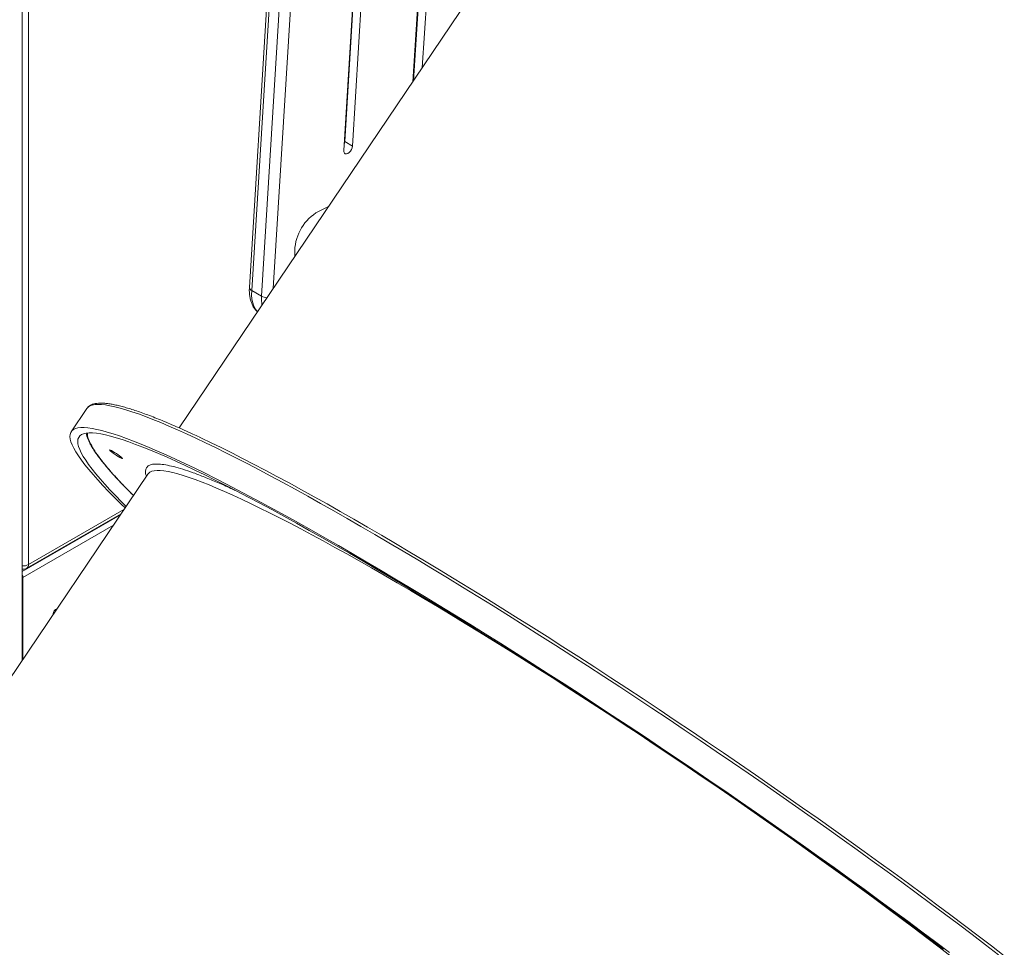
# Model space of a CAD drawing. Units: millimetres. Extents: x -46899 to 12840, y -13346 to 10465.
# Drawn here: x -10207 to -9575, y -9720 to -9124 of the extents above; entities that cross this region are included whole.
import ezdxf

# ---------------------------------------------------------------- set-up
doc = ezdxf.new("R2010")
doc.units = ezdxf.units.MM

msp = doc.modelspace()

# ---------------------------------------------------------------- linework, layer by layer
at = {"color": 7, "linetype": 'Continuous', "lineweight": 15}
for p, q in [((-10205.07, -9535.74), (-10205.07, -5761.91)), ((-10200.93, -7953.29), (-10200.93, -9474.21)), ((-9953.97, -9163.74), (-9912.5, -8523.61)), ((-9948.29, -9155.33), (-9907.3, -8522.63)), ((-9912.94, -8525.38), (-9954.33, -9164.28)), ((-9992.97, -9205.56), (-9957.7, -8630.69)), ((-9963.34, -8633.46), (-9998.61, -9208.34)), ((-9997.92, -9202.7), (-9962.88, -8631.64)), ((-10022.22, -8696.46), (-10059.17, -9296.27)), ((-10020.76, -8698.49), (-10057.7, -9298.32)), ((-10051.34, -9301.99), (-10014.39, -8702.17)), ((-9762.42, -8879.99), (-10104.28, -9386.42)), ((-9997.92, -9202.7), (-9992.97, -9205.56)), ((-10008.32, -9244.27), (-10014.87, -9247.47)), ((-10030.09, -9272.54), (-10030.09, -9276.08)), ((-10030.09, -9276.08), (-10030.08, -9276.5)), ((-10051.34, -9301.99), (-10057.7, -9298.32)), ((-10163.49, -9374.05), (-10173.51, -9388.89)), ((-10124.31, -9416.1), (-10326.98, -9716.33)), ((-10201.97, -9476.5), (-10141.54, -9441.62)), ((-10204.47, -9482.38), (-10204.47, -9534.84)), ((-10185.02, -9505.86), (-10185.02, -9506.02))]:
    msp.add_line(p, q, dxfattribs=at)
at = {"color": 8, "linetype": 'Continuous', "lineweight": 15}
for p, q in [((-10007.33, -8702.49), (-10043.95, -9297.05)), ((-10200.93, -9474.21), (-10139.67, -9438.85)), ((-10141.93, -9442.2), (-10205.07, -9478.65)), ((-10146.45, -9448.89), (-10204.47, -9482.38)), ((-10204.47, -9482.38), (-10205.07, -9482.03))]:
    msp.add_line(p, q, dxfattribs=at)
at = {"color": 7, "linetype": 'Continuous', "lineweight": 15, "flags": 128}
for points in [[(-9998.61, -9208.34), (-9998.54, -9209.31), (-9998.2, -9210.06), (-9997.62, -9210.5), (-9996.86, -9210.59), (-9996, -9210.33), (-9995.12, -9209.73), (-9994.3, -9208.86), (-9993.63, -9207.81), (-9993.18, -9206.67), (-9992.97, -9205.56)], [(-9998.38, -9204.52), (-9998.12, -9203.81), (-9997.92, -9202.7)], [(-10163.04, -9373.49), (-10163.47, -9374.01), (-10163.49, -9374.05)], [(-10138.99, -9437.84), (-10141.56, -9435.34), (-10145.7, -9431.23), (-10149.57, -9427.28), (-10153.17, -9423.5), (-10156.49, -9419.89), (-10159.54, -9416.44), (-10162.3, -9413.18), (-10164.79, -9410.09), (-10166.99, -9407.18), (-10168.9, -9404.45), (-10170.53, -9401.9), (-10171.87, -9399.54), (-10172.92, -9397.37), (-10173.68, -9395.39), (-10174.15, -9393.6), (-10174.32, -9392), (-10174.21, -9390.6), (-10173.8, -9389.39), (-10173.11, -9388.38), (-10172.12, -9387.56), (-10170.84, -9386.94), (-10169.28, -9386.52), (-10167.42, -9386.3), (-10165.28, -9386.28), (-10162.86, -9386.45), (-10160.16, -9386.82), (-10157.17, -9387.39), (-10153.91, -9388.16), (-10150.37, -9389.12), (-10146.56, -9390.28), (-10142.47, -9391.64), (-10138.13, -9393.19), (-10133.52, -9394.93), (-10128.65, -9396.87), (-10123.52, -9398.99), (-10118.15, -9401.3), (-10112.53, -9403.8), (-10106.66, -9406.49), (-10100.56, -9409.35), (-10094.22, -9412.4), (-10087.66, -9415.62), (-10080.88, -9419.02), (-10073.87, -9422.59), (-10066.66, -9426.33), (-10059.24, -9430.24), (-10051.62, -9434.31), (-10043.8, -9438.54), (-10035.8, -9442.93), (-10027.62, -9447.47), (-10019.26, -9452.16), (-10010.73, -9457), (-10002.04, -9461.98), (-9993.2, -9467.1), (-9984.2, -9472.35), (-9975.07, -9477.73), (-9965.81, -9483.24), (-9956.42, -9488.87), (-9946.91, -9494.61), (-9937.29, -9500.47), (-9927.56, -9506.44), (-9917.74, -9512.51), (-9907.83, -9518.67), (-9897.85, -9524.93), (-9887.79, -9531.28), (-9877.67, -9537.72), (-9867.49, -9544.23), (-9857.26, -9550.81), (-9846.99, -9557.46), (-9836.69, -9564.17), (-9826.37, -9570.95), (-9816.03, -9577.77), (-9805.69, -9584.64), (-9795.35, -9591.55), (-9785.01, -9598.49), (-9774.7, -9605.47), (-9764.41, -9612.47), (-9754.15, -9619.49), (-9743.94, -9626.52), (-9733.77, -9633.56), (-9723.67, -9640.6), (-9713.63, -9647.64), (-9703.66, -9654.67), (-9693.78, -9661.68), (-9683.99, -9668.67), (-9674.29, -9675.64), (-9664.7, -9682.58), (-9655.23, -9689.48), (-9645.87, -9696.34), (-9636.64, -9703.15), (-9627.55, -9709.9), (-9618.6, -9716.6), (-9609.8, -9723.24)], [(-10138.3, -9436.81), (-10141.3, -9433.81), (-10145.14, -9429.89), (-10148.7, -9426.14), (-10151.99, -9422.56), (-10155, -9419.14), (-10157.73, -9415.91), (-10160.17, -9412.85), (-10162.33, -9409.97), (-10164.2, -9407.28), (-10165.79, -9404.77), (-10167.08, -9402.45), (-10168.09, -9400.31), (-10168.8, -9398.37), (-10169.22, -9396.62), (-10169.34, -9395.06), (-10169.18, -9393.7), (-10168.72, -9392.53), (-10167.96, -9391.56), (-10166.92, -9390.79), (-10165.59, -9390.22), (-10163.97, -9389.84), (-10162.05, -9389.67), (-10159.85, -9389.69), (-10157.37, -9389.92), (-10154.6, -9390.34), (-10151.56, -9390.96), (-10148.23, -9391.78), (-10144.63, -9392.79), (-10140.76, -9394.01), (-10136.61, -9395.42), (-10132.2, -9397.02), (-10127.53, -9398.82), (-10122.6, -9400.81), (-10117.41, -9402.99), (-10111.97, -9405.35), (-10106.29, -9407.91), (-10100.36, -9410.65), (-10094.2, -9413.57), (-10087.81, -9416.67), (-10081.18, -9419.95), (-10074.34, -9423.4), (-10067.28, -9427.02), (-10060.01, -9430.82), (-10052.54, -9434.78), (-10044.87, -9438.9), (-10037, -9443.18), (-10028.96, -9447.62), (-10020.73, -9452.21), (-10012.32, -9456.95), (-10003.76, -9461.84), (-9995.03, -9466.86), (-9986.15, -9472.02), (-9977.13, -9477.32), (-9967.97, -9482.74), (-9958.68, -9488.29), (-9949.27, -9493.96), (-9939.74, -9499.74), (-9930.11, -9505.63), (-9920.37, -9511.63), (-9910.55, -9517.73), (-9900.64, -9523.92), (-9890.65, -9530.2), (-9880.6, -9536.57), (-9870.49, -9543.02), (-9860.33, -9549.55), (-9850.12, -9556.15), (-9839.88, -9562.81), (-9829.61, -9569.53), (-9819.33, -9576.3), (-9809.04, -9583.12), (-9798.74, -9589.99), (-9788.45, -9596.89), (-9778.18, -9603.83), (-9767.93, -9610.79), (-9757.71, -9617.77), (-9747.53, -9624.76), (-9737.4, -9631.77), (-9727.32, -9638.78), (-9717.31, -9645.79), (-9707.37, -9652.78), (-9697.52, -9659.77), (-9687.75, -9666.74), (-9678.08, -9673.68), (-9668.51, -9680.59), (-9659.06, -9687.47), (-9649.72, -9694.3), (-9640.51, -9701.09), (-9631.44, -9707.82), (-9622.51, -9714.5), (-9613.73, -9721.11)], [(-10091.21, -9392.41), (-10090.01, -9392.98), (-10083.75, -9395.97), (-10077.25, -9399.14), (-10070.53, -9402.48), (-10063.59, -9406), (-10056.44, -9409.7), (-10049.08, -9413.56), (-10041.51, -9417.58), (-10033.75, -9421.77), (-10025.8, -9426.11), (-10017.67, -9430.61), (-10009.35, -9435.26), (-10000.87, -9440.06), (-9992.22, -9445.01), (-9983.41, -9450.09), (-9974.46, -9455.31), (-9965.36, -9460.66), (-9956.13, -9466.14), (-9946.76, -9471.74), (-9937.28, -9477.46), (-9927.68, -9483.29), (-9917.98, -9489.24), (-9908.18, -9495.28), (-9898.29, -9501.43), (-9888.32, -9507.67), (-9878.28, -9514), (-9868.17, -9520.42), (-9858, -9526.91), (-9847.78, -9533.48), (-9837.52, -9540.12), (-9827.23, -9546.83), (-9816.91, -9553.59), (-9806.58, -9560.4), (-9796.23, -9567.26), (-9785.89, -9574.17), (-9775.55, -9581.11), (-9765.24, -9588.08), (-9754.94, -9595.07), (-9744.68, -9602.09), (-9734.46, -9609.12), (-9724.29, -9616.16), (-9714.18, -9623.2), (-9704.13, -9630.24), (-9694.15, -9637.27), (-9684.26, -9644.28), (-9674.46, -9651.28), (-9664.75, -9658.25), (-9655.15, -9665.19), (-9645.67, -9672.09), (-9636.3, -9678.96), (-9627.06, -9685.77), (-9617.96, -9692.53), (-9608.99, -9699.23), (-9600.18, -9705.87), (-9591.53, -9712.44), (-9583.04, -9718.94), (-9574.72, -9725.36)], [(-10148.35, -9401.3), (-10148.8, -9400.84), (-10148.96, -9400.58), (-10148.82, -9400.52), (-10148.37, -9400.66), (-10147.66, -9401.01), (-10146.74, -9401.53), (-10145.68, -9402.18), (-10144.55, -9402.92), (-10143.44, -9403.69), (-10142.44, -9404.43), (-10141.6, -9405.09), (-10141.01, -9405.63), (-10140.7, -9405.99), (-10140.69, -9406.16), (-10140.99, -9406.11), (-10141.57, -9405.86), (-10142.39, -9405.43), (-10143.39, -9404.84), (-10144.5, -9404.14), (-10145.63, -9403.37), (-10146.7, -9402.61), (-10147.63, -9401.9), (-10148.35, -9401.3)]]:
    msp.add_lwpolyline(points, dxfattribs=at)
at = {"color": 8, "linetype": 'Continuous', "lineweight": 15, "flags": 128}
for points in [[(-10057.7, -9298.32), (-10057.74, -9301.13), (-10057.51, -9303.77), (-10057, -9306.21), (-10056.23, -9308.41), (-10055.2, -9310.34), (-10053.99, -9311.92)], [(-9578.48, -9724.66), (-9586.87, -9718.21), (-9595.44, -9711.68), (-9604.16, -9705.08), (-9613.03, -9698.41), (-9622.06, -9691.69), (-9631.22, -9684.9), (-9640.51, -9678.07), (-9649.93, -9671.19), (-9659.46, -9664.27), (-9669.11, -9657.32), (-9678.85, -9650.33), (-9688.69, -9643.33), (-9698.61, -9636.31), (-9708.62, -9629.27), (-9718.69, -9622.23), (-9728.83, -9615.19), (-9739.02, -9608.15), (-9749.25, -9601.13), (-9759.53, -9594.12), (-9769.83, -9587.13), (-9780.16, -9580.17), (-9790.5, -9573.24), (-9800.84, -9566.35), (-9811.18, -9559.5), (-9821.51, -9552.71), (-9831.82, -9545.96), (-9842.11, -9539.28), (-9852.36, -9532.66), (-9862.56, -9526.12), (-9872.71, -9519.64), (-9882.8, -9513.25), (-9892.83, -9506.95), (-9902.78, -9500.73), (-9912.64, -9494.61), (-9922.41, -9488.59), (-9932.09, -9482.68), (-9941.65, -9476.88), (-9951.1, -9471.19), (-9960.43, -9465.62), (-9969.63, -9460.18), (-9978.7, -9454.86), (-9987.61, -9449.67), (-9996.38, -9444.62), (-10004.99, -9439.72), (-10013.44, -9434.95), (-10021.71, -9430.33), (-10029.8, -9425.87), (-10037.71, -9421.56), (-10045.43, -9417.41), (-10052.95, -9413.42), (-10060.27, -9409.6), (-10067.38, -9405.94), (-10074.27, -9402.45), (-10080.95, -9399.14), (-10087.4, -9396.01), (-10093.62, -9393.05), (-10099.6, -9390.28), (-10105.35, -9387.68), (-10110.85, -9385.28), (-10116.1, -9383.06), (-10121.09, -9381.03), (-10125.83, -9379.19), (-10130.31, -9377.54), (-10134.53, -9376.09), (-10138.47, -9374.83), (-10142.15, -9373.77), (-10145.55, -9372.9), (-10148.68, -9372.24), (-10151.52, -9371.76), (-10154.09, -9371.49), (-10156.37, -9371.42), (-10158.36, -9371.54), (-10160.07, -9371.86), (-10161.5, -9372.38), (-10162.63, -9373.1), (-10163.04, -9373.49)], [(-9825.88, -9571.98), (-9826.53, -9571.56), (-9836.18, -9565.25), (-9845.8, -9559.01), (-9855.39, -9552.83), (-9864.93, -9546.72), (-9874.41, -9540.69), (-9883.83, -9534.75), (-9893.17, -9528.89), (-9902.44, -9523.13), (-9911.61, -9517.47), (-9920.69, -9511.91), (-9929.66, -9506.46), (-9938.52, -9501.13), (-9947.26, -9495.91), (-9955.86, -9490.82), (-9964.33, -9485.86), (-9972.65, -9481.03), (-9980.81, -9476.34), (-9988.82, -9471.79), (-9996.66, -9467.39), (-10004.32, -9463.14), (-10011.8, -9459.04), (-10019.09, -9455.1), (-10026.19, -9451.33), (-10033.08, -9447.71), (-10039.76, -9444.27), (-10046.23, -9440.99), (-10052.48, -9437.89), (-10058.5, -9434.97), (-10064.29, -9432.23), (-10069.84, -9429.67), (-10075.15, -9427.3), (-10080.22, -9425.11), (-10085.03, -9423.11), (-10089.58, -9421.3), (-10093.88, -9419.68), (-10097.91, -9418.26), (-10101.68, -9417.03), (-10105.17, -9416), (-10108.39, -9415.16), (-10111.33, -9414.53), (-10113.99, -9414.09), (-10116.36, -9413.85), (-10118.46, -9413.81), (-10120.26, -9413.97), (-10121.78, -9414.33), (-10123.01, -9414.89), (-10123.95, -9415.64), (-10124.31, -9416.1)], [(-9608.84, -9725.83), (-9616.61, -9719.84), (-9624.54, -9713.76), (-9632.64, -9707.61), (-9640.9, -9701.39), (-9649.31, -9695.11), (-9657.85, -9688.77), (-9666.53, -9682.38), (-9675.34, -9675.94), (-9684.26, -9669.46), (-9693.3, -9662.95), (-9702.43, -9656.41), (-9711.66, -9649.85), (-9720.98, -9643.27), (-9730.36, -9636.68), (-9739.82, -9630.09), (-9740.62, -9629.53)]]:
    msp.add_lwpolyline(points, dxfattribs=at)
at = {"color": 7, "linetype": 'Continuous', "lineweight": 15}
for centre, radius, start, end in [((-9999.78, -9273.78), 30.33, 119.82459, 177.64836), ((-10204.47, -9472.17), 5, 263.03169, 299.99731), ((-10208.15, -9482.52), 3.69, 2.20635, 33.39266), ((-10181.51, -9505.89), 3.52, 109.67127, 179.51812)]:
    msp.add_arc(centre, radius, start, end, dxfattribs=at)
at = {"color": 8, "linetype": 'Continuous', "lineweight": 15}
for centre, radius, start, end in [((-10056.8, -9296.12), 2.37, 183.66366, 247.61885), ((-10025.76, -9303.81), 25.65, 175.9429, 188.63275), ((-10047.62, -9295.05), 7.88, 241.7952, 267.8135), ((-10204.39, -9467.63), 7.44, 264.76865, 297.73601), ((-10203.38, -9474.49), 2.46, 305.01333, 6.29885)]:
    msp.add_arc(centre, radius, start, end, dxfattribs=at)
at = {"color": 7, "linetype": 'Continuous', "lineweight": 15}
for points, knots in [([(-10059.17, -9296.27), (-10059.19, -9296.77), (-10059.26, -9298.18), (-10059.17, -9300.46), (-10058.81, -9303.04), (-10058.17, -9305.46), (-10057.27, -9307.7), (-10056.1, -9309.69), (-10055.01, -9311.12), (-10054.25, -9311.79), (-10054.03, -9311.98)], [0, 0, 0, 0, 0.079071, 0.226868, 0.375092, 0.522485, 0.667691, 0.809372, 0.946791, 1, 1, 1, 1]), ([(-10091.46, -9392.27), (-10092.78, -9391.65), (-10096.04, -9390.12), (-10100.98, -9387.87), (-10106.32, -9385.5), (-10111.43, -9383.3), (-10116.33, -9381.28), (-10120.99, -9379.42), (-10125.43, -9377.73), (-10129.64, -9376.22), (-10133.62, -9374.88), (-10137.36, -9373.71), (-10140.87, -9372.73), (-10144.15, -9371.92), (-10147.19, -9371.29), (-10150.01, -9370.84), (-10152.6, -9370.58), (-10154.97, -9370.52), (-10157.12, -9370.66), (-10158.99, -9371.02), (-10160.55, -9371.59), (-10161.84, -9372.3), (-10162.51, -9372.93), (-10162.83, -9373.23)], [0, 0, 0, 0, 0.033478, 0.082436, 0.131411, 0.180408, 0.22943, 0.278483, 0.327574, 0.376712, 0.42591, 0.475184, 0.524554, 0.57405, 0.62371, 0.673585, 0.723736, 0.774228, 0.825071, 0.875979, 0.920451, 0.961927, 1, 1, 1, 1]), ([(-10163.91, -9389.92), (-10163.85, -9390.3), (-10163.68, -9391.26), (-10163.14, -9392.89), (-10162.34, -9394.82), (-10161.3, -9396.87), (-10160.05, -9399.05), (-10158.58, -9401.35), (-10156.88, -9403.79), (-10154.96, -9406.37), (-10152.82, -9409.08), (-10150.45, -9411.93), (-10147.87, -9414.92), (-10145.06, -9418.04), (-10142.04, -9421.3), (-10138.79, -9424.69), (-10135.98, -9427.55), (-10134.19, -9429.33), (-10133.62, -9429.89)], [0, 0, 0, 0, 0.043927, 0.109814, 0.175641, 0.241501, 0.307441, 0.373457, 0.439536, 0.505669, 0.571849, 0.638071, 0.70433, 0.770622, 0.836944, 0.903293, 0.969666, 1, 1, 1, 1])]:
    msp.add_open_spline(points, degree=3, knots=knots, dxfattribs=at)
at = {"color": 8, "linetype": 'Continuous', "lineweight": 15}
for points, knots in [([(-10133.6, -9429.85), (-10135.4, -9428.04), (-10139.46, -9423.97), (-10144.86, -9418.2), (-10149.99, -9412.41), (-10154.31, -9407.09), (-10157.85, -9402.24), (-10160.56, -9397.9), (-10162.33, -9394.13), (-10163.2, -9391.43), (-10163.13, -9390.22), (-10163.11, -9389.85)], [0, 0, 0, 0, 0.094722, 0.212688, 0.330657, 0.451619, 0.572584, 0.696055, 0.819529, 0.94495, 1, 1, 1, 1]), ([(-10068.22, -9426.57), (-10069.15, -9426.13), (-10073.22, -9424.24), (-10079.81, -9421.37), (-10087.92, -9418.01), (-10095.31, -9415.2), (-10101.98, -9412.94), (-10107.88, -9411.24), (-10112.98, -9410.12), (-10117.26, -9409.58), (-10120.7, -9409.64), (-10123.28, -9410.28), (-10125.01, -9411.5), (-10125.85, -9413.31), (-10125.96, -9415.29), (-10125.45, -9416.89), (-10125.25, -9417.49)], [0, 0, 0, 0, 0.022457, 0.098244, 0.175227, 0.252211, 0.330014, 0.407818, 0.486036, 0.564257, 0.642475, 0.720696, 0.798498, 0.876302, 0.953285, 1, 1, 1, 1])]:
    msp.add_open_spline(points, degree=3, knots=knots, dxfattribs=at)

doc.saveas('drawing.dxf')
